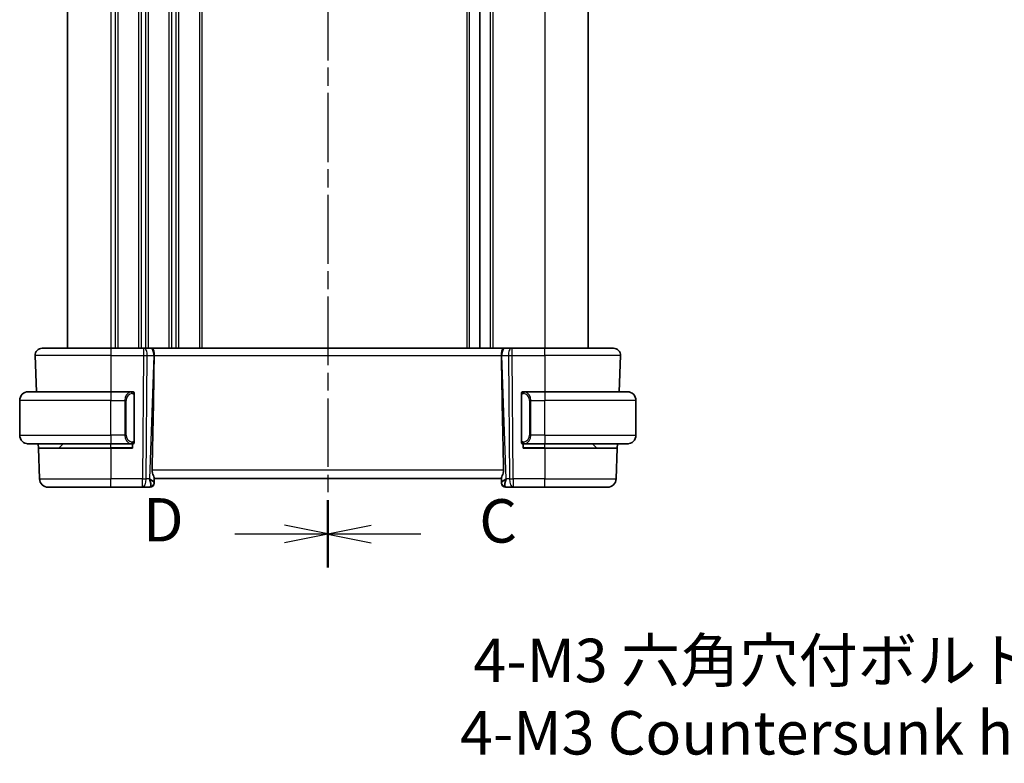
# Model space of a CAD drawing. Units: millimetres. Extents: x 29 to 3392, y 16 to 578.
# Drawn here: x 997 to 1111, y 304 to 390 of the extents above; entities that cross this region are included whole.
import ezdxf

# ---------------------------------------------------------------- set-up
doc = ezdxf.new("R2010")
doc.units = ezdxf.units.MM
doc.header["$LTSCALE"] = 2
doc.linetypes.add('CHAIN', pattern=[0.3543, 0.2362, -0.0295, 0.0591, -0.0295])
doc.layers.get('Defpoints').update_dxf_attribs({"lineweight": 25})
for name, color, linetype, lineweight in [('Dimension (ISO)', 7, 'Continuous', 18), ('Section Line (ISO)', 7, 'CHAIN', 25), ('Visible (ISO)', 7, 'Continuous', 35), ('Visible Narrow (ISO)', 7, 'Continuous', 25)]:
    doc.layers.add(name, color=color, linetype=linetype, lineweight=lineweight)
doc.styles.add('Note Text (TK)', font='MS PGothic.ttf')
doc.dimstyles.new('Default - Method 1b (TK)', dxfattribs={"dimscale": 2, "dimtxt": 2.5, "dimasz": 2.5, "dimexe": 1, "dimexo": 1.5, "dimgap": 1, "dimtad": 1, "dimtoh": 1, "dimrnd": 1e-08, "dimdsep": 46, "dimtxsty": 'Note Text (TK)', "dimcen": 0.09, "dimdle": 5, "dimclrd": 100, "dimclre": 100, "dimclrt": 7, "dimadec": 1, "dimazin": 1, "dimtfac": 1, "dimtmove": 0, "dimatfit": 3, "dimfxl": 0, "dimtolj": 1, "dimlwd": -1, "dimlwe": -1, "dimarcsym": 0})

# ---------------------------------------------------------------- blocks, each defined once
blk = doc.blocks.new('*D70')
at = {"layer": 'Defpoints', "color": 0, "transparency": 16777216}
for p in [(1128.18, 290.48), (1130.93, 285.72)]:
    blk.add_point(p, dxfattribs=at)
at = {"layer": 'Dimension (ISO)', "color": 100, "transparency": 16777216}
for p, q in [((1048, 302.68), (1121.14, 302.68)), ((1121.14, 302.68), (1125.68, 294.81)), ((1129.56, 287.92), (1129.56, 288.28)), ((1129.38, 288.1), (1129.74, 288.1))]:
    blk.add_line(p, q, dxfattribs=at)
blk.add_solid([(1126.4, 295.23), (1124.96, 294.39), (1128.18, 290.48)], dxfattribs=at)
at = {"layer": 'Dimension (ISO)', "color": 7, "transparency": 16777216, "insert": (1048, 311.9), "char_height": 5, "attachment_point": 4, "style": 'Note Text (TK)'}
blk.add_mtext('\\A1; 4-M3 六角穴付ボルト\\P4-M3 Countersunk hole', dxfattribs=at)

msp = doc.modelspace()

# ---------------------------------------------------------------- linework, layer by layer
at = {"layer": 'Section Line (ISO)', "linetype": 'CHAIN', "ltscale": 16.551182}
msp.add_line((1032.7632, 475.2604), (1032.7632, 326.7943), dxfattribs=at)
at = {"layer": 'Section Line (ISO)', "linetype": 'CHAIN', "ltscale": 16.508537}
msp.add_line((1032.7632, 474.8395), (1032.7632, 326.7662), dxfattribs=at)
at = {"layer": 'Section Line (ISO)', "linetype": 'Continuous', "lineweight": 50}
for p, q in [((1032.7632, 334.5224), (1032.7632, 326.7943)), ((1032.7632, 334.4641), (1032.7632, 326.7662))]:
    msp.add_line(p, q, dxfattribs=at)
at = {"layer": 'Section Line (ISO)', "linetype": 'Continuous'}
for p, q in [((1032.7632, 330.6584), (1027.7632, 331.6584)), ((1037.7632, 331.6151), (1032.7632, 330.6151)), ((1022.0426, 330.6584), (1027.7632, 330.6584)), ((1027.7632, 330.6584), (1032.7632, 330.6584)), ((1027.7632, 329.6584), (1032.7632, 330.6584)), ((1037.7632, 330.6151), (1032.7632, 330.6151)), ((1032.7632, 330.6151), (1037.7632, 329.6151)), ((1043.4783, 330.6151), (1037.7632, 330.6151))]:
    msp.add_line(p, q, dxfattribs=at)
at = {"layer": 'Visible (ISO)'}
for p, q in [((1002.7632, 448.0115), (1002.7632, 352.0115)), ((1050.2632, 448.0115), (1050.2632, 352.0115)), ((1062.7632, 448.0115), (1062.7632, 352.0115)), ((999.8416, 352.0115), (1007.7632, 352.0115)), ((1011.5204, 352.0115), (1007.7632, 352.0115)), ((1011.5204, 352.0115), (1011.6098, 352.0115)), ((1012.3481, 352.0115), (1011.6098, 352.0115)), ((1012.3481, 352.0115), (1012.4463, 352.0115)), ((1053.0801, 352.0115), (1012.4463, 352.0115)), ((1053.0801, 352.0115), (1053.1783, 352.0115)), ((1053.9165, 352.0115), (1053.1783, 352.0115)), ((1053.9165, 352.0115), (1054.0059, 352.0115)), ((1057.7632, 352.0115), (1054.0059, 352.0115)), ((1057.7632, 352.0115), (1065.6847, 352.0115)), ((999.0421, 351.1836), (999.1878, 347.0115)), ((1066.4843, 351.1836), (1066.3386, 347.0115)), ((997.2632, 342.0115), (997.2632, 346.0115)), ((998.2632, 347.0115), (1007.7632, 347.0115)), ((1010.1667, 347.0115), (1007.7632, 347.0115)), ((1010.4632, 341.3858), (1010.4632, 346.6373)), ((1055.0632, 346.6373), (1055.0632, 341.3858)), ((1057.7632, 347.0115), (1055.3572, 347.0115)), ((1057.7632, 347.0115), (1067.2632, 347.0115)), ((1068.2632, 342.0115), (1068.2632, 346.0115)), ((1009.3965, 341.8115), (1009.3965, 341.8115)), ((1056.1298, 341.8115), (1056.1298, 341.8115)), ((1007.7632, 341.0115), (998.2632, 341.0115)), ((999.4148, 340.5115), (999.3973, 341.0115)), ((999.4148, 340.5115), (999.5382, 336.9766)), ((999.4148, 340.5115), (1007.7632, 340.5115)), ((1001.8217, 340.5701), (1002.2632, 341.0115)), ((1007.7632, 341.0115), (1010.1691, 341.0115)), ((1010.2632, 340.5115), (1007.7632, 340.5115)), ((1010.2632, 341.0115), (1010.2632, 340.5115)), ((1055.2632, 340.5115), (1055.2632, 341.0115)), ((1057.7632, 340.5115), (1055.2632, 340.5115)), ((1055.3596, 341.0115), (1057.7632, 341.0115)), ((1067.2632, 341.0115), (1057.7632, 341.0115)), ((1057.7632, 340.5115), (1066.1116, 340.5115)), ((1063.7046, 340.5701), (1063.2632, 341.0115)), ((1066.1116, 340.5115), (1065.9881, 336.9766)), ((1066.129, 341.0115), (1066.1116, 340.5115)), ((1012.7467, 336.5395), (1012.7646, 337.0536)), ((1012.7632, 337.0115), (1052.7632, 337.0115)), ((1052.7617, 337.0536), (1052.7797, 336.5395)), ((1007.7632, 336.0115), (1000.5376, 336.0115)), ((1007.7632, 336.0115), (1011.4033, 336.0115)), ((1011.4033, 336.0115), (1012.2454, 336.0115)), ((1012.7467, 336.5395), (1012.7451, 336.4941)), ((1052.7812, 336.4941), (1052.7797, 336.5395)), ((1053.2809, 336.0115), (1054.123, 336.0115)), ((1054.123, 336.0115), (1057.7632, 336.0115)), ((1064.9887, 336.0115), (1057.7632, 336.0115))]:
    msp.add_line(p, q, dxfattribs=at)
for centre, radius, start, end in [((999.8416, 351.2115), 0.8, 90, 182), ((1065.6847, 351.2115), 0.8, 358, 90), ((998.2632, 346.0115), 1, 90, 180), ((1010.2632, 346.8115), 0.2, 45, 90), ((1010.2632, 346.8115), 0.2, 0, 45), ((1055.2632, 346.8115), 0.2, 135, 180), ((1055.2632, 346.8115), 0.2, 90, 135), ((1067.2632, 346.0115), 1, 0, 90), ((998.2632, 342.0115), 1, 180, 270), ((1067.2632, 342.0115), 1, 270, 0), ((1001.6803, 340.7115), 0.2, 270, 315), ((1010.2632, 341.2115), 0.2, 270, 315), ((1010.2632, 341.2115), 0.2, 315, 0), ((1055.2632, 341.2115), 0.2, 180, 225), ((1055.2632, 341.2115), 0.2, 225, 270), ((1063.846, 340.7115), 0.2, 225, 270), ((1000.5376, 337.0115), 1, 182, 270), ((1064.9887, 337.0115), 1, 270, 358), ((1012.2454, 336.5115), 0.5, 270, 358), ((1053.2809, 336.5115), 0.5, 182, 270)]:
    msp.add_arc(centre, radius, start, end, dxfattribs=at)
for centre, major_axis, ratio, start_param, end_param in [((1009.9817, 286.0136), (2.6199, 74.9881), 0.0133273, 5.47842719, 5.76615168), ((1055.5447, 286.0136), (-2.6199, 74.9881), 0.0133273, 0.51703363, 0.80475811), ((1011.7626, 337.0115), (0.9809, -0.4854), 0.16493214, 0.0744341, 1.18082993), ((1011.7626, 337.0115), (0.5076, -0.9839), 0.35240907, 0.24963638, 1.3560322), ((1053.7638, 337.0115), (-0.9809, -0.4854), 0.16493214, 5.10235538, 6.20875121), ((1053.7638, 337.0115), (-0.5076, -0.9839), 0.35240907, 4.9271531, 6.03354893)]:
    msp.add_ellipse(centre, major_axis=major_axis, ratio=ratio, start_param=start_param, end_param=end_param, dxfattribs=at)
for points, knots in [([(1012.4463, 352.0115), (1012.4465, 352.0115), (1012.4467, 352.0115), (1012.4684, 352.0115), (1012.4888, 352.0095), (1012.5394, 351.9947), (1012.5679, 351.9771), (1012.6268, 351.9108), (1012.6543, 351.8614), (1012.7102, 351.7099), (1012.7237, 351.6176), (1012.7387, 351.4991), (1012.7441, 351.4385), (1012.7516, 351.3129), (1012.7536, 351.2482), (1012.753, 351.1836)], [-0.0938730533, -0.0938730533, -0.0938730533, -0.0938730533, -0.0937913935, -0.0937913935, -0.0856449323, -0.0856449323, -0.0731762749, -0.0731762749, -0.0590078038, -0.0590078038, -0.0385495673, -0.0385495673, -0.0193968682, -0.0193968682, -0.0000090512, -0.0000090512, -0.0000090512, -0.0000090512]), ([(1052.7733, 351.1836), (1052.7728, 351.2482), (1052.7748, 351.3129), (1052.7823, 351.4385), (1052.7876, 351.4992), (1052.8026, 351.6176), (1052.8161, 351.7099), (1052.872, 351.8614), (1052.8996, 351.9109), (1052.9585, 351.9771), (1052.9869, 351.9947), (1053.0375, 352.0095), (1053.058, 352.0115), (1053.0796, 352.0115), (1053.0799, 352.0115), (1053.0801, 352.0115)], [-0.134532969, -0.134532969, -0.134532969, -0.134532969, -0.106720655, -0.106720655, -0.079245639, -0.079245639, -0.049897648, -0.049897648, -0.029572053, -0.029572053, -0.011684494, -0.011684494, 0, 0, 0.000117146, 0.000117146, 0.000117146, 0.000117146]), ([(1012.753, 351.1836), (1012.753, 351.1835), (1012.753, 351.1833), (1012.753, 351.1831), (1012.753, 351.1829), (1012.753, 351.1827)], [0.0000092897232, 0.0000092897232, 0.0000092897232, 0.0000092897232, 0.0000535632004, 0.0000535632004, 0.0000713637499, 0.0000713637499, 0.0000713637499, 0.0000713637499]), ([(1052.7734, 351.1827), (1052.7734, 351.1829), (1052.7734, 351.1831), (1052.7734, 351.1833), (1052.7734, 351.1835), (1052.7733, 351.1836)], [0, 0, 0, 0, 0.000053039983, 0.000053039983, 0.000184972771, 0.000184972771, 0.000184972771, 0.000184972771]), ([(998.2632, 347.0115), (998.2619, 347.0115), (998.2597, 347.0115), (998.2568, 347.0115), (998.2507, 347.0115), (998.2416, 347.0113), (998.2309, 347.011), (998.2229, 347.0107), (998.2141, 347.0104), (998.2052, 347.0098), (998.1967, 347.0093), (998.1881, 347.0087), (998.1799, 347.0081), (998.1709, 347.0073), (998.1624, 347.0065), (998.155, 347.0057), (998.1427, 347.0043), (998.1336, 347.0031), (998.1303, 347.0027)], [0.000000144, 0.000000144, 0.000000144, 0.000000144, 0.094244623, 0.094244623, 0.094244623, 0.296084967, 0.296084967, 0.296084967, 0.446134624, 0.446134624, 0.446134624, 0.588438527, 0.588438527, 0.588438527, 0.744229366, 0.744229366, 0.744229366, 1, 1, 1, 1]), ([(1010.1958, 347.0115), (1010.1904, 347.0115), (1010.1854, 347.0115), (1010.1811, 347.0115), (1010.176, 347.0115), (1010.1718, 347.0115), (1010.1691, 347.0115)], [0.741726882, 0.741726882, 0.741726882, 0.741726882, 0.860546319, 0.860546319, 0.860546319, 1, 1, 1, 1]), ([(1010.2632, 347.0115), (1010.2627, 347.0115), (1010.2621, 347.0115), (1010.2589, 347.0115), (1010.2569, 347.0115), (1010.2542, 347.0115), (1010.2509, 347.0115), (1010.248, 347.0115), (1010.2447, 347.0115), (1010.2407, 347.0115), (1010.2369, 347.0115), (1010.2325, 347.0115), (1010.2277, 347.0115), (1010.2229, 347.0115), (1010.2176, 347.0115), (1010.2123, 347.0115), (1010.2066, 347.0115), (1010.201, 347.0115), (1010.1958, 347.0115)], [0, 0, 0, 0, 0.19035453, 0.19035453, 0.19035453, 0.313863222, 0.313863222, 0.313863222, 0.421406083, 0.421406083, 0.421406083, 0.523967972, 0.523967972, 0.523967972, 0.628134753, 0.628134753, 0.628134753, 0.741726882, 0.741726882, 0.741726882, 0.741726882]), ([(1010.4632, 346.7652), (1010.4632, 346.7711), (1010.4632, 346.7765), (1010.4632, 346.7815), (1010.4632, 346.7864), (1010.4632, 346.7907), (1010.4632, 346.7945), (1010.4632, 346.7982), (1010.4632, 346.8012), (1010.4632, 346.8036), (1010.4632, 346.806), (1010.4632, 346.8077), (1010.4632, 346.8089), (1010.4632, 346.8092), (1010.4632, 346.8094), (1010.4632, 346.8097), (1010.4632, 346.8104), (1010.4632, 346.8109), (1010.4632, 346.8112), (1010.4632, 346.8115), (1010.4632, 346.8115), (1010.4632, 346.8115)], [0.5, 0.5, 0.5, 0.5, 0.58502424, 0.58502424, 0.58502424, 0.669471814, 0.669471814, 0.669471814, 0.753247815, 0.753247815, 0.753247815, 0.836265221, 0.836265221, 0.836265221, 0.854434967, 0.854434967, 0.854434967, 0.91835525, 0.91835525, 0.91835525, 1, 1, 1, 1]), ([(1010.4632, 346.6373), (1010.4632, 346.6431), (1010.4632, 346.6489), (1010.4632, 346.655), (1010.4632, 346.6609), (1010.4632, 346.6671), (1010.4632, 346.6735), (1010.4632, 346.6798), (1010.4632, 346.6863), (1010.4632, 346.6929), (1010.4632, 346.6994), (1010.4632, 346.706), (1010.4632, 346.7125), (1010.4632, 346.719), (1010.4632, 346.7254), (1010.4632, 346.7315), (1010.4632, 346.7377), (1010.4632, 346.7436), (1010.4632, 346.7492), (1010.4632, 346.7549), (1010.4632, 346.7602), (1010.4632, 346.7652)], [0, 0, 0, 0, 0.071870675, 0.071870675, 0.071870675, 0.142502949, 0.142502949, 0.142502949, 0.212568705, 0.212568705, 0.212568705, 0.282687692, 0.282687692, 0.282687692, 0.353484447, 0.353484447, 0.353484447, 0.42564648, 0.42564648, 0.42564648, 0.5, 0.5, 0.5, 0.5]), ([(1055.0632, 346.8115), (1055.0632, 346.8115), (1055.0632, 346.8115), (1055.0632, 346.8109), (1055.0632, 346.8103), (1055.0632, 346.8091), (1055.0632, 346.8071), (1055.0632, 346.8051), (1055.0632, 346.8022), (1055.0632, 346.7985), (1055.0632, 346.7947), (1055.0632, 346.79), (1055.0632, 346.7846), (1055.0632, 346.779), (1055.0632, 346.7725), (1055.0632, 346.7656)], [0, 0, 0, 0, 0.100267749, 0.100267749, 0.100267749, 0.198470645, 0.198470645, 0.198470645, 0.296516219, 0.296516219, 0.296516219, 0.396280778, 0.396280778, 0.396280778, 0.5, 0.5, 0.5, 0.5]), ([(1055.0632, 346.7656), (1055.0632, 346.7537), (1055.0632, 346.7398), (1055.0632, 346.7251), (1055.0632, 346.7107), (1055.0632, 346.6955), (1055.0632, 346.6804), (1055.0632, 346.6786), (1055.0632, 346.6768), (1055.0632, 346.675), (1055.0632, 346.662), (1055.0632, 346.6492), (1055.0632, 346.6373)], [0.5, 0.5, 0.5, 0.5, 0.669989404, 0.669989404, 0.669989404, 0.836566079, 0.836566079, 0.836566079, 0.856225759, 0.856225759, 0.856225759, 1, 1, 1, 1]), ([(1055.3305, 347.0115), (1055.3243, 347.0115), (1055.3176, 347.0115), (1055.3108, 347.0115), (1055.3046, 347.0115), (1055.2984, 347.0115), (1055.293, 347.0115), (1055.2876, 347.0115), (1055.283, 347.0115), (1055.2792, 347.0115), (1055.2749, 347.0115), (1055.2715, 347.0115), (1055.2688, 347.0115), (1055.2647, 347.0115), (1055.2638, 347.0115), (1055.2632, 347.0115)], [0.258273118, 0.258273118, 0.258273118, 0.258273118, 0.393143911, 0.393143911, 0.393143911, 0.516901466, 0.516901466, 0.516901466, 0.642015716, 0.642015716, 0.642015716, 0.782669876, 0.782669876, 0.782669876, 1, 1, 1, 1]), ([(1055.3572, 347.0115), (1055.3557, 347.0115), (1055.3537, 347.0115), (1055.3514, 347.0115), (1055.3459, 347.0115), (1055.3388, 347.0115), (1055.3305, 347.0115)], [0.000000157, 0.000000157, 0.000000157, 0.000000157, 0.07789573, 0.07789573, 0.07789573, 0.258273118, 0.258273118, 0.258273118, 0.258273118]), ([(1067.396, 347.0027), (1067.3919, 347.0032), (1067.3785, 347.005), (1067.3614, 347.0067), (1067.3506, 347.0078), (1067.3385, 347.0088), (1067.3263, 347.0095), (1067.3136, 347.0103), (1067.301, 347.0109), (1067.2903, 347.0112), (1067.2903, 347.0112), (1067.2902, 347.0112), (1067.2902, 347.0112)], [0, 0, 0, 0, 0.321582765, 0.321582765, 0.321582765, 0.525512327, 0.525512327, 0.525512327, 0.737362227, 0.737362227, 0.737362227, 0.73790856, 0.73790856, 0.73790856, 0.73790856]), ([(998.1303, 341.0204), (998.1344, 341.0198), (998.1478, 341.018), (998.1649, 341.0164), (998.1757, 341.0153), (998.1879, 341.0143), (998.2001, 341.0135), (998.2127, 341.0127), (998.2254, 341.0122), (998.236, 341.0119), (998.2361, 341.0119), (998.2361, 341.0119), (998.2361, 341.0119)], [0, 0, 0, 0, 0.321582765, 0.321582765, 0.321582765, 0.525512327, 0.525512327, 0.525512327, 0.737362227, 0.737362227, 0.737362227, 0.737908559, 0.737908559, 0.737908559, 0.737908559]), ([(1010.1691, 341.0115), (1010.1706, 341.0115), (1010.1726, 341.0115), (1010.175, 341.0115), (1010.1804, 341.0115), (1010.1876, 341.0115), (1010.1958, 341.0115)], [0.000000157, 0.000000157, 0.000000157, 0.000000157, 0.07789573, 0.07789573, 0.07789573, 0.258273118, 0.258273118, 0.258273118, 0.258273118]), ([(1010.1958, 341.0115), (1010.202, 341.0115), (1010.2088, 341.0115), (1010.2155, 341.0115), (1010.2217, 341.0115), (1010.2279, 341.0115), (1010.2333, 341.0115), (1010.2387, 341.0115), (1010.2433, 341.0115), (1010.2471, 341.0115), (1010.2514, 341.0115), (1010.2548, 341.0115), (1010.2575, 341.0115), (1010.2617, 341.0115), (1010.2626, 341.0115), (1010.2632, 341.0115)], [0.258273118, 0.258273118, 0.258273118, 0.258273118, 0.393143911, 0.393143911, 0.393143911, 0.516901466, 0.516901466, 0.516901466, 0.642015716, 0.642015716, 0.642015716, 0.782669876, 0.782669876, 0.782669876, 1, 1, 1, 1]), ([(1010.4632, 341.2575), (1010.4632, 341.2693), (1010.4632, 341.2833), (1010.4632, 341.298), (1010.4632, 341.3124), (1010.4632, 341.3275), (1010.4632, 341.3427), (1010.4632, 341.3444), (1010.4632, 341.3462), (1010.4632, 341.348), (1010.4632, 341.361), (1010.4632, 341.3738), (1010.4632, 341.3858)], [0.5, 0.5, 0.5, 0.5, 0.669989404, 0.669989404, 0.669989404, 0.836566079, 0.836566079, 0.836566079, 0.856225759, 0.856225759, 0.856225759, 1, 1, 1, 1]), ([(1010.4632, 341.2115), (1010.4632, 341.2115), (1010.4632, 341.2115), (1010.4632, 341.2122), (1010.4632, 341.2128), (1010.4632, 341.2139), (1010.4632, 341.216), (1010.4632, 341.218), (1010.4632, 341.2208), (1010.4632, 341.2246), (1010.4632, 341.2283), (1010.4632, 341.233), (1010.4632, 341.2384), (1010.4632, 341.2441), (1010.4632, 341.2505), (1010.4632, 341.2575)], [0, 0, 0, 0, 0.100267749, 0.100267749, 0.100267749, 0.198470645, 0.198470645, 0.198470645, 0.296516219, 0.296516219, 0.296516219, 0.396280778, 0.396280778, 0.396280778, 0.5, 0.5, 0.5, 0.5]), ([(1055.0632, 341.3858), (1055.0632, 341.38), (1055.0632, 341.3742), (1055.0632, 341.3681), (1055.0632, 341.3621), (1055.0632, 341.3559), (1055.0632, 341.3495), (1055.0632, 341.3432), (1055.0632, 341.3367), (1055.0632, 341.3302), (1055.0632, 341.3236), (1055.0632, 341.317), (1055.0632, 341.3105), (1055.0632, 341.304), (1055.0632, 341.2976), (1055.0632, 341.2916), (1055.0632, 341.2854), (1055.0632, 341.2795), (1055.0632, 341.2739), (1055.0632, 341.2682), (1055.0632, 341.2628), (1055.0632, 341.2578)], [0, 0, 0, 0, 0.071870675, 0.071870675, 0.071870675, 0.142502949, 0.142502949, 0.142502949, 0.212568705, 0.212568705, 0.212568705, 0.282687692, 0.282687692, 0.282687692, 0.353484447, 0.353484447, 0.353484447, 0.42564648, 0.42564648, 0.42564648, 0.5, 0.5, 0.5, 0.5]), ([(1055.0632, 341.2578), (1055.0632, 341.252), (1055.0632, 341.2465), (1055.0632, 341.2416), (1055.0632, 341.2367), (1055.0632, 341.2323), (1055.0632, 341.2286), (1055.0632, 341.2249), (1055.0632, 341.2218), (1055.0632, 341.2194), (1055.0632, 341.217), (1055.0632, 341.2153), (1055.0632, 341.2141), (1055.0632, 341.2138), (1055.0632, 341.2136), (1055.0632, 341.2134), (1055.0632, 341.2126), (1055.0632, 341.2121), (1055.0632, 341.2119), (1055.0632, 341.2115), (1055.0632, 341.2115), (1055.0632, 341.2115)], [0.5, 0.5, 0.5, 0.5, 0.58502424, 0.58502424, 0.58502424, 0.669471814, 0.669471814, 0.669471814, 0.753247815, 0.753247815, 0.753247815, 0.836265221, 0.836265221, 0.836265221, 0.854434967, 0.854434967, 0.854434967, 0.91835525, 0.91835525, 0.91835525, 1, 1, 1, 1]), ([(1055.2632, 341.0115), (1055.2636, 341.0115), (1055.2642, 341.0115), (1055.2674, 341.0115), (1055.2695, 341.0115), (1055.2721, 341.0115), (1055.2754, 341.0115), (1055.2783, 341.0115), (1055.2816, 341.0115), (1055.2856, 341.0115), (1055.2894, 341.0115), (1055.2938, 341.0115), (1055.2986, 341.0115), (1055.3035, 341.0115), (1055.3088, 341.0115), (1055.314, 341.0115), (1055.3197, 341.0115), (1055.3253, 341.0115), (1055.3305, 341.0115)], [0, 0, 0, 0, 0.19035453, 0.19035453, 0.19035453, 0.313863222, 0.313863222, 0.313863222, 0.421406083, 0.421406083, 0.421406083, 0.523967972, 0.523967972, 0.523967972, 0.628134753, 0.628134753, 0.628134753, 0.741726882, 0.741726882, 0.741726882, 0.741726882]), ([(1055.3305, 341.0115), (1055.336, 341.0115), (1055.3409, 341.0115), (1055.3452, 341.0115), (1055.3503, 341.0115), (1055.3546, 341.0115), (1055.3572, 341.0115)], [0.741726882, 0.741726882, 0.741726882, 0.741726882, 0.860546319, 0.860546319, 0.860546319, 1, 1, 1, 1]), ([(1067.2632, 341.0115), (1067.2645, 341.0115), (1067.2667, 341.0115), (1067.2695, 341.0115), (1067.2756, 341.0116), (1067.2848, 341.0117), (1067.2955, 341.012), (1067.3034, 341.0123), (1067.3122, 341.0127), (1067.3212, 341.0132), (1067.3296, 341.0137), (1067.3382, 341.0143), (1067.3464, 341.015), (1067.3554, 341.0157), (1067.3639, 341.0166), (1067.3714, 341.0174), (1067.3836, 341.0187), (1067.3928, 341.02), (1067.396, 341.0204)], [0.000000144, 0.000000144, 0.000000144, 0.000000144, 0.094244623, 0.094244623, 0.094244623, 0.296084967, 0.296084967, 0.296084967, 0.446134624, 0.446134624, 0.446134624, 0.588438527, 0.588438527, 0.588438527, 0.744229366, 0.744229366, 0.744229366, 1, 1, 1, 1]), ([(1012.7646, 337.0536), (1012.7651, 337.0712), (1012.761, 337.0936), (1012.7379, 337.1736), (1012.7012, 337.2604), (1012.632, 337.4303), (1012.5918, 337.5317), (1012.5332, 337.7491), (1012.5159, 337.8648), (1012.5182, 337.9766)], [-0.123270232, -0.123270232, -0.123270232, -0.123270232, -0.106089782, -0.106089782, -0.069617196, -0.069617196, -0.034808598, -0.034808598, -0.001331341, -0.001331341, -0.001331341, -0.001331341]), ([(1053.0081, 337.9766), (1053.0104, 337.8648), (1052.9931, 337.7491), (1052.9345, 337.5317), (1052.8944, 337.4303), (1052.8252, 337.2604), (1052.7884, 337.1736), (1052.7654, 337.0936), (1052.7613, 337.0712), (1052.7617, 337.0536)], [-0.554402918, -0.554402918, -0.554402918, -0.554402918, -0.52092566, -0.52092566, -0.486117062, -0.486117062, -0.449644477, -0.449644477, -0.432464026, -0.432464026, -0.432464026, -0.432464026])]:
    msp.add_open_spline(points, degree=3, knots=knots, dxfattribs=at)
at = {"layer": 'Visible Narrow (ISO)'}
for p, q in [((1007.7632, 448.0115), (1007.7632, 352.0115)), ((1008.2632, 448.0115), (1008.2632, 352.0115)), ((1008.5632, 448.0115), (1008.5632, 352.0115)), ((1010.9632, 448.0115), (1010.9632, 352.0115)), ((1011.2632, 448.0115), (1011.2632, 352.0115)), ((1011.7632, 448.0115), (1011.7632, 352.0115)), ((1012.0632, 448.0115), (1012.0632, 352.0115)), ((1014.4632, 448.0115), (1014.4632, 352.0115)), ((1014.7632, 448.0115), (1014.7632, 352.0115)), ((1015.2632, 448.0115), (1015.2632, 352.0115)), ((1015.5632, 448.0115), (1015.5632, 352.0115)), ((1017.9632, 448.0115), (1017.9632, 352.0115)), ((1018.2632, 448.0115), (1018.2632, 352.0115)), ((1048.7632, 448.0115), (1048.7632, 352.0115)), ((1049.0632, 448.0115), (1049.0632, 352.0115)), ((1051.4632, 448.0115), (1051.4632, 352.0115)), ((1051.7632, 448.0115), (1051.7632, 352.0115)), ((1057.7632, 448.0115), (1057.7632, 352.0115)), ((1007.7632, 352.0115), (1007.7632, 351.1836)), ((1011.5204, 352.0115), (1011.5204, 351.1836)), ((1011.7632, 351.9343), (1011.7632, 351.9324)), ((1054.0059, 351.1836), (1054.0059, 352.0115)), ((1057.7632, 351.1836), (1057.7632, 352.0115)), ((1007.7632, 351.1836), (999.0421, 351.1836)), ((1007.7632, 351.1836), (1011.5204, 351.1836)), ((1007.7632, 351.1836), (1007.7632, 347.0115)), ((1011.5204, 351.1836), (1011.4033, 336.9766)), ((1011.8502, 336.9766), (1011.9674, 351.1836)), ((1011.9674, 351.1836), (1012.7056, 351.1836)), ((1012.7056, 351.1836), (1012.2095, 336.9766)), ((1012.753, 351.1836), (1052.7733, 351.1836)), ((1052.8207, 351.1836), (1053.559, 351.1836)), ((1053.3168, 336.9766), (1052.8207, 351.1836)), ((1053.559, 351.1836), (1053.6761, 336.9766)), ((1054.0059, 351.1836), (1057.7632, 351.1836)), ((1054.123, 336.9766), (1054.0059, 351.1836)), ((1066.4843, 351.1836), (1057.7632, 351.1836)), ((1057.7632, 351.1836), (1057.7632, 347.0115)), ((1007.7632, 346.0115), (997.2632, 346.0115)), ((1007.7632, 347.0115), (1007.7632, 346.0115)), ((1007.7632, 346.0115), (1009.3803, 346.0115)), ((1007.7632, 342.0115), (1007.7632, 346.0115)), ((1009.3803, 346.0115), (1009.5217, 346.0115)), ((1009.3803, 346.0115), (1009.3803, 342.0115)), ((1009.5217, 342.0115), (1009.5217, 346.0115)), ((1010.4046, 346.6373), (1010.4479, 346.6373)), ((1010.4046, 346.6373), (1010.4046, 341.3858)), ((1010.4479, 346.6373), (1010.4632, 346.6373)), ((1055.0632, 346.6373), (1055.0784, 346.6373)), ((1055.0784, 346.6373), (1055.1217, 346.6373)), ((1055.1217, 341.3858), (1055.1217, 346.6373)), ((1056.146, 346.0115), (1056.0046, 346.0115)), ((1056.0046, 346.0115), (1056.0046, 342.0115)), ((1056.146, 342.0115), (1056.146, 346.0115)), ((1056.146, 346.0115), (1057.7632, 346.0115)), ((1057.7632, 347.0115), (1057.7632, 346.0115)), ((1057.7632, 342.0115), (1057.7632, 346.0115)), ((1068.2632, 346.0115), (1057.7632, 346.0115)), ((997.2632, 342.0115), (1007.7632, 342.0115)), ((1007.7632, 342.0115), (1007.7632, 341.0115)), ((1009.3803, 342.0115), (1007.7632, 342.0115)), ((1009.3803, 342.0115), (1009.5217, 342.0115)), ((1009.4447, 341.6185), (1009.4447, 341.6185)), ((1055.9014, 341.6185), (1055.9014, 341.6185)), ((1056.146, 342.0115), (1056.0046, 342.0115)), ((1057.7632, 342.0115), (1056.146, 342.0115)), ((1057.7632, 342.0115), (1057.7632, 341.0115)), ((1057.7632, 342.0115), (1068.2632, 342.0115)), ((1001.8217, 340.5701), (1007.7632, 340.5701)), ((1007.7632, 340.5701), (1007.7632, 341.0115)), ((1010.2632, 340.5701), (1007.7632, 340.5701)), ((1007.7632, 340.5701), (1007.7632, 340.5115)), ((1007.7632, 340.5115), (1007.7632, 336.9766)), ((1010.4479, 341.3858), (1010.4046, 341.3858)), ((1010.4632, 341.3858), (1010.4479, 341.3858)), ((1055.0784, 341.3858), (1055.0632, 341.3858)), ((1055.1217, 341.3858), (1055.0784, 341.3858)), ((1057.7632, 340.5701), (1055.2632, 340.5701)), ((1057.7632, 340.5701), (1057.7632, 341.0115)), ((1057.7632, 340.5701), (1057.7632, 340.5115)), ((1057.7632, 340.5701), (1063.7046, 340.5701)), ((1057.7632, 340.5115), (1057.7632, 336.9766)), ((999.5382, 336.9766), (1007.7632, 336.9766)), ((1011.4033, 336.9766), (1007.7632, 336.9766)), ((1007.7632, 336.0115), (1007.7632, 336.9766)), ((1011.4033, 336.0115), (1011.4033, 336.9766)), ((1012.2095, 336.9766), (1011.8502, 336.9766)), ((1053.0081, 337.9766), (1012.5182, 337.9766)), ((1053.6761, 336.9766), (1053.3168, 336.9766)), ((1057.7632, 336.9766), (1054.123, 336.9766)), ((1054.123, 336.9766), (1054.123, 336.0115)), ((1057.7632, 336.0115), (1057.7632, 336.9766)), ((1057.7632, 336.9766), (1065.9881, 336.9766)), ((1012.3459, 336.8942), (1012.3459, 336.8938)), ((1053.1804, 336.8938), (1053.1804, 336.8942))]:
    msp.add_line(p, q, dxfattribs=at)
for centre, start, end in [((1010.3217, 346.0115), 97.635382, 180), ((1055.2046, 346.0115), 0, 82.364618), ((1010.3217, 342.0115), 180, 262.364618), ((1055.2046, 342.0115), 277.635382, 0)]:
    msp.add_arc(centre, 0.8, start, end, dxfattribs=at)
for centre, major_axis, ratio, start_param, end_param in [((1011.6098, 351.2115), (0, 0.8), 0.4472136, 4.6774824, 6.28318531), ((1012.3481, 351.2115), (0, 0.8), 0.4472136, 4.6774824, 6.28318531), ((1053.1783, 351.2115), (0, 0.8), 0.4472136, 0, 1.60570291), ((1053.9165, 351.2115), (0, 0.8), 0.4472136, 0, 1.60570291), ((1011.5204, 351.2115), (1, -0.0066), 0.02791857, 4.7126306, 5.17599061), ((1012.2584, 351.2115), (0.9996, -0.0279), 0.01725041, 5.17666897, 5.23047109), ((1053.2679, 351.2115), (0.9996, 0.0279), 0.01725041, 4.19430687, 4.24810899), ((1054.006, 351.2115), (1, 0.0066), 0.02791857, 4.24878735, 4.71214736), ((1010.1803, 346.0115), (0, -1), 0.8, 3.27485521, 4.71238898), ((1010.074, 346.8044), (-0.0266, 0.1982), 0.70395113, 5.35665069, 6.09500337), ((1010.074, 346.8044), (-0.0266, 0.1982), 0.70395113, 4.61829801, 5.35665069), ((1055.4523, 346.8044), (-0.0266, -0.1982), 0.70395113, 4.06812727, 4.80647995), ((1055.4523, 346.8044), (0.0266, 0.1982), 0.70395113, 0.18818194, 0.92653461), ((1055.346, 346.0115), (0, 1), 0.8, 4.71238898, 6.14992275), ((1010.1803, 342.0115), (0, -1), 0.8, 4.71238898, 6.14992275), ((1055.346, 342.0115), (0, 1), 0.8, 3.27485521, 4.71238898), ((1010.074, 341.2186), (-0.0266, -0.1982), 0.70395113, 0.18818194, 0.92653461), ((1010.074, 341.2186), (0.0266, 0.1982), 0.70395113, 4.06812727, 4.80647995), ((1055.4523, 341.2186), (0.0266, -0.1982), 0.70395113, 4.61829801, 5.35665069), ((1055.4523, 341.2186), (0.0266, -0.1982), 0.70395113, 5.35665069, 6.09500337), ((1011.4033, 337.0115), (-1, 0.0082), 0.03489831, 1.57108402, 2.03444402), ((1011.4033, 337.0115), (0, -1), 0.4472136, 0, 1.53588974), ((1054.123, 337.0115), (-1, -0.0082), 0.03489831, 1.10714864, 1.57050864), ((1054.123, 337.0115), (0, -1), 0.4472136, 4.74729557, 6.28318531), ((1012.2629, 337.0115), (-0.0184, -1), 0.22353506, 0.00410834, 0.43360225), ((1012.247, 336.5569), (0.4997, -0.0174), 0.92432186, 4.93199068, 6.28318531), ((1012.2454, 336.5115), (0.4997, -0.0175), 0.02928108, 6.17980463, 6.17989525), ((1053.2793, 336.5569), (-0.4997, -0.0174), 0.92432186, 0, 1.35119463), ((1053.2809, 336.5115), (-0.4997, -0.0175), 0.0292811, 0.10329005, 0.10338067), ((1053.2635, 337.0115), (-0.0184, 1), 0.22353506, 2.7079904, 3.13748432)]:
    msp.add_ellipse(centre, major_axis=major_axis, ratio=ratio, start_param=start_param, end_param=end_param, dxfattribs=at)
for points, knots in [([(1010.1691, 347.0115), (1010.1683, 347.0115), (1010.167, 347.0115), (1010.1651, 347.0115), (1010.1612, 347.0115), (1010.155, 347.0113), (1010.1477, 347.011), (1010.1422, 347.0107), (1010.1362, 347.0104), (1010.1299, 347.0098), (1010.124, 347.0093), (1010.1177, 347.0087), (1010.1117, 347.0081), (1010.105, 347.0073), (1010.0986, 347.0065), (1010.093, 347.0057), (1010.0838, 347.0043), (1010.0766, 347.0031), (1010.074, 347.0027)], [0.000000144, 0.000000144, 0.000000144, 0.000000144, 0.094244623, 0.094244623, 0.094244623, 0.296084967, 0.296084967, 0.296084967, 0.446134625, 0.446134625, 0.446134625, 0.588438527, 0.588438527, 0.588438527, 0.744229367, 0.744229367, 0.744229367, 1, 1, 1, 1]), ([(1010.2155, 346.8044), (1010.2211, 346.8052), (1010.2268, 346.8059), (1010.2327, 346.8065), (1010.2387, 346.807), (1010.2449, 346.8073), (1010.2515, 346.8072), (1010.258, 346.8072), (1010.2649, 346.8068), (1010.2719, 346.8059), (1010.2789, 346.8051), (1010.286, 346.8039), (1010.293, 346.8023), (1010.3001, 346.8007), (1010.3071, 346.7986), (1010.3138, 346.7961), (1010.3205, 346.7936), (1010.327, 346.7907), (1010.3332, 346.7873), (1010.3394, 346.7839), (1010.3454, 346.78), (1010.351, 346.7756)], [0, 0, 0, 0, 0.071275003, 0.071275003, 0.071275003, 0.142460654, 0.142460654, 0.142460654, 0.213640744, 0.213640744, 0.213640744, 0.284898994, 0.284898994, 0.284898994, 0.356320054, 0.356320054, 0.356320054, 0.427990515, 0.427990515, 0.427990515, 0.5, 0.5, 0.5, 0.5]), ([(1010.351, 346.7756), (1010.3566, 346.7713), (1010.362, 346.7664), (1010.3671, 346.7611), (1010.372, 346.7559), (1010.3766, 346.7502), (1010.3807, 346.7442), (1010.3848, 346.7381), (1010.3884, 346.7318), (1010.3913, 346.7252), (1010.3943, 346.7186), (1010.3967, 346.7118), (1010.3986, 346.705), (1010.4003, 346.6987), (1010.4015, 346.6924), (1010.4024, 346.6859), (1010.4034, 346.678), (1010.4041, 346.6694), (1010.4043, 346.6608), (1010.4046, 346.653), (1010.4046, 346.6453), (1010.4046, 346.6373)], [0.5, 0.5, 0.5, 0.5, 0.571724472, 0.571724472, 0.571724472, 0.6426242, 0.6426242, 0.6426242, 0.713360208, 0.713360208, 0.713360208, 0.784578216, 0.784578216, 0.784578216, 0.850494029, 0.850494029, 0.850494029, 0.928795564, 0.928795564, 0.928795564, 1, 1, 1, 1]), ([(1055.1217, 346.6373), (1055.1217, 346.6554), (1055.1219, 346.674), (1055.1247, 346.6913), (1055.1276, 346.7084), (1055.1331, 346.7243), (1055.1415, 346.7383), (1055.1504, 346.7532), (1055.1623, 346.766), (1055.1748, 346.7756)], [0, 0, 0, 0, 0.164645555, 0.164645555, 0.164645555, 0.326856301, 0.326856301, 0.326856301, 0.5, 0.5, 0.5, 0.5]), ([(1055.1748, 346.7756), (1055.1828, 346.7817), (1055.1915, 346.7869), (1055.2008, 346.7913), (1055.2099, 346.7956), (1055.2196, 346.799), (1055.2297, 346.8017), (1055.2393, 346.8041), (1055.2489, 346.8057), (1055.2582, 346.8065), (1055.2677, 346.8074), (1055.277, 346.8074), (1055.2858, 346.807), (1055.2946, 346.8065), (1055.303, 346.8055), (1055.3109, 346.8044)], [0.5, 0.5, 0.5, 0.5, 0.605247725, 0.605247725, 0.605247725, 0.707891002, 0.707891002, 0.707891002, 0.804148575, 0.804148575, 0.804148575, 0.902074288, 0.902074288, 0.902074288, 1, 1, 1, 1]), ([(1055.4523, 347.0027), (1055.449, 347.0032), (1055.4386, 347.005), (1055.4258, 347.0067), (1055.4177, 347.0078), (1055.4087, 347.0088), (1055.4, 347.0095), (1055.3909, 347.0103), (1055.3823, 347.0109), (1055.3751, 347.0112), (1055.3661, 347.0115), (1055.3595, 347.0115), (1055.3572, 347.0115)], [0, 0, 0, 0, 0.32158277, 0.32158277, 0.32158277, 0.52551233, 0.52551233, 0.52551233, 0.73736223, 0.73736223, 0.73736223, 1, 1, 1, 1]), ([(1010.074, 341.0204), (1010.0773, 341.0198), (1010.0878, 341.018), (1010.1005, 341.0164), (1010.1086, 341.0153), (1010.1177, 341.0143), (1010.1264, 341.0135), (1010.1354, 341.0127), (1010.144, 341.0122), (1010.1512, 341.0119), (1010.1602, 341.0116), (1010.1668, 341.0116), (1010.1691, 341.0115)], [0, 0, 0, 0, 0.32158277, 0.32158277, 0.32158277, 0.52551233, 0.52551233, 0.52551233, 0.73736223, 0.73736223, 0.73736223, 1, 1, 1, 1]), ([(1010.3515, 341.2475), (1010.3435, 341.2414), (1010.3349, 341.2362), (1010.3255, 341.2318), (1010.3165, 341.2275), (1010.3068, 341.224), (1010.2966, 341.2214), (1010.2871, 341.2189), (1010.2775, 341.2173), (1010.2681, 341.2165), (1010.2586, 341.2157), (1010.2494, 341.2156), (1010.2406, 341.2161), (1010.2317, 341.2166), (1010.2233, 341.2176), (1010.2155, 341.2186)], [0.5, 0.5, 0.5, 0.5, 0.605247725, 0.605247725, 0.605247725, 0.707891002, 0.707891002, 0.707891002, 0.804148575, 0.804148575, 0.804148575, 0.902074288, 0.902074288, 0.902074288, 1, 1, 1, 1]), ([(1010.4046, 341.3858), (1010.4046, 341.3677), (1010.4045, 341.3491), (1010.4016, 341.3317), (1010.3988, 341.3146), (1010.3932, 341.2988), (1010.3849, 341.2848), (1010.376, 341.2698), (1010.364, 341.257), (1010.3515, 341.2475)], [0, 0, 0, 0, 0.164645555, 0.164645555, 0.164645555, 0.326856301, 0.326856301, 0.326856301, 0.5, 0.5, 0.5, 0.5]), ([(1055.1753, 341.2474), (1055.1697, 341.2518), (1055.1643, 341.2566), (1055.1593, 341.2619), (1055.1543, 341.2672), (1055.1497, 341.2729), (1055.1456, 341.2789), (1055.1415, 341.2849), (1055.138, 341.2912), (1055.135, 341.2978), (1055.132, 341.3044), (1055.1296, 341.3113), (1055.1278, 341.318), (1055.1261, 341.3243), (1055.1249, 341.3306), (1055.124, 341.3372), (1055.1229, 341.345), (1055.1223, 341.3537), (1055.122, 341.3623), (1055.1217, 341.3701), (1055.1217, 341.3778), (1055.1217, 341.3858)], [0.5, 0.5, 0.5, 0.5, 0.571724472, 0.571724472, 0.571724472, 0.6426242, 0.6426242, 0.6426242, 0.713360208, 0.713360208, 0.713360208, 0.784578216, 0.784578216, 0.784578216, 0.850494029, 0.850494029, 0.850494029, 0.928795564, 0.928795564, 0.928795564, 1, 1, 1, 1]), ([(1055.3109, 341.2186), (1055.3053, 341.2179), (1055.2996, 341.2171), (1055.2936, 341.2166), (1055.2877, 341.2161), (1055.2814, 341.2158), (1055.2749, 341.2158), (1055.2683, 341.2159), (1055.2615, 341.2163), (1055.2545, 341.2171), (1055.2475, 341.2179), (1055.2404, 341.2191), (1055.2333, 341.2208), (1055.2262, 341.2224), (1055.2193, 341.2245), (1055.2126, 341.2269), (1055.2058, 341.2294), (1055.1993, 341.2324), (1055.1931, 341.2358), (1055.1869, 341.2392), (1055.181, 341.2431), (1055.1753, 341.2474)], [0, 0, 0, 0, 0.071275003, 0.071275003, 0.071275003, 0.142460654, 0.142460654, 0.142460654, 0.213640744, 0.213640744, 0.213640744, 0.284898994, 0.284898994, 0.284898994, 0.356320054, 0.356320054, 0.356320054, 0.427990515, 0.427990515, 0.427990515, 0.5, 0.5, 0.5, 0.5]), ([(1055.3572, 341.0115), (1055.358, 341.0115), (1055.3594, 341.0115), (1055.3612, 341.0115), (1055.3651, 341.0116), (1055.3713, 341.0117), (1055.3786, 341.012), (1055.3841, 341.0123), (1055.3901, 341.0127), (1055.3964, 341.0132), (1055.4024, 341.0137), (1055.4086, 341.0143), (1055.4147, 341.015), (1055.4213, 341.0157), (1055.4277, 341.0166), (1055.4333, 341.0174), (1055.4425, 341.0187), (1055.4497, 341.02), (1055.4523, 341.0204)], [0.000000144, 0.000000144, 0.000000144, 0.000000144, 0.094244623, 0.094244623, 0.094244623, 0.296084967, 0.296084967, 0.296084967, 0.446134625, 0.446134625, 0.446134625, 0.588438527, 0.588438527, 0.588438527, 0.744229367, 0.744229367, 0.744229367, 1, 1, 1, 1])]:
    msp.add_open_spline(points, degree=3, knots=knots, dxfattribs=at)
for points in [[(1010.3887, 346.9137), (1010.3828, 346.9176), (1010.3702, 346.9246), (1010.3483, 346.9338), (1010.3212, 346.9408), (1010.288, 346.9459), (1010.2483, 346.948), (1010.2067, 346.9452), (1010.1825, 346.9408), (1010.1696, 346.9384)], [(1010.3887, 346.9137), (1010.3761, 346.9313), (1010.3481, 346.9608), (1010.2764, 346.9993), (1010.2205, 347.0115), (1010.1958, 347.0115)], [(1010.3887, 346.9137), (1010.3875, 346.9051), (1010.3848, 346.8859), (1010.3738, 346.8354), (1010.36, 346.7944), (1010.351, 346.7756)], [(1010.3887, 346.9137), (1010.3893, 346.918), (1010.3905, 346.9259), (1010.3923, 346.9359), (1010.3947, 346.9443), (1010.3977, 346.9505), (1010.4018, 346.9534), (1010.4035, 346.9531), (1010.4046, 346.9529)], [(1010.3887, 346.9137), (1010.3941, 346.9061), (1010.4042, 346.8899), (1010.4174, 346.8614), (1010.429, 346.8268), (1010.4387, 346.7842), (1010.4454, 346.7337), (1010.4482, 346.6826), (1010.4479, 346.653), (1010.4479, 346.6373)], [(1010.3887, 346.9137), (1010.4026, 346.9046), (1010.4261, 346.884), (1010.4554, 346.8291), (1010.4632, 346.7848), (1010.4632, 346.7652)], [(1055.1374, 346.9138), (1055.1236, 346.9048), (1055.1002, 346.8843), (1055.071, 346.8295), (1055.0632, 346.7851), (1055.0632, 346.7656)], [(1055.1374, 346.9138), (1055.1248, 346.8961), (1055.1037, 346.8569), (1055.0797, 346.7536), (1055.0784, 346.6739), (1055.0784, 346.6373)], [(1055.1374, 346.9138), (1055.1367, 346.919), (1055.1354, 346.9283), (1055.1331, 346.9396), (1055.13, 346.9484), (1055.1255, 346.9534), (1055.1233, 346.9531), (1055.1217, 346.9529)], [(1055.1374, 346.9138), (1055.1501, 346.9315), (1055.1783, 346.9609), (1055.2499, 346.9993), (1055.3058, 347.0115), (1055.3305, 347.0115)], [(1055.1374, 346.9138), (1055.1458, 346.9192), (1055.1638, 346.9288), (1055.1984, 346.9401), (1055.2445, 346.9473), (1055.3036, 346.9478), (1055.3387, 346.9417), (1055.3567, 346.9384)], [(1055.1374, 346.9138), (1055.1386, 346.9051), (1055.1413, 346.8858), (1055.1521, 346.8354), (1055.1659, 346.7944), (1055.1748, 346.7756)], [(1010.3889, 341.1092), (1010.3806, 341.1038), (1010.3626, 341.0942), (1010.3279, 341.083), (1010.2818, 341.0757), (1010.2227, 341.0753), (1010.1877, 341.0813), (1010.1696, 341.0846)], [(1010.3889, 341.1092), (1010.3762, 341.0916), (1010.348, 341.0621), (1010.2764, 341.0238), (1010.2205, 341.0115), (1010.1958, 341.0115)], [(1010.3889, 341.1092), (1010.3877, 341.1179), (1010.385, 341.1373), (1010.3742, 341.1876), (1010.3604, 341.2287), (1010.3515, 341.2475)], [(1010.3889, 341.1092), (1010.4015, 341.1269), (1010.4226, 341.1662), (1010.4467, 341.2694), (1010.4479, 341.3492), (1010.4479, 341.3858)], [(1010.3889, 341.1092), (1010.4027, 341.1183), (1010.4262, 341.1388), (1010.4554, 341.1935), (1010.4632, 341.2379), (1010.4632, 341.2575)], [(1010.3889, 341.1092), (1010.3896, 341.1041), (1010.3909, 341.0947), (1010.3933, 341.0835), (1010.3963, 341.0746), (1010.4008, 341.0696), (1010.4031, 341.0699), (1010.4046, 341.0701)], [(1055.1376, 341.1094), (1055.1238, 341.1184), (1055.1002, 341.139), (1055.0709, 341.1939), (1055.0632, 341.2383), (1055.0632, 341.2578)], [(1055.1376, 341.1094), (1055.1322, 341.1169), (1055.1222, 341.1331), (1055.1089, 341.1617), (1055.0973, 341.1963), (1055.0877, 341.2389), (1055.0809, 341.2893), (1055.0781, 341.3404), (1055.0784, 341.3701), (1055.0784, 341.3858)], [(1055.1376, 341.1094), (1055.137, 341.1051), (1055.1359, 341.0972), (1055.134, 341.0871), (1055.1317, 341.0788), (1055.1287, 341.0725), (1055.1245, 341.0697), (1055.1229, 341.0699), (1055.1217, 341.0701)], [(1055.1376, 341.1094), (1055.1388, 341.118), (1055.1415, 341.1372), (1055.1526, 341.1876), (1055.1664, 341.2287), (1055.1753, 341.2474)], [(1055.1376, 341.1094), (1055.1435, 341.1055), (1055.1561, 341.0984), (1055.178, 341.0892), (1055.2051, 341.0823), (1055.2383, 341.0772), (1055.2781, 341.0751), (1055.3196, 341.0778), (1055.3438, 341.0823), (1055.3567, 341.0846)], [(1055.1376, 341.1094), (1055.1502, 341.0917), (1055.1782, 341.0622), (1055.25, 341.0238), (1055.3058, 341.0115), (1055.3305, 341.0115)]]:
    msp.add_open_spline(points, degree=3, dxfattribs=at)

# ---------------------------------------------------------------- texts
at = {"layer": 'Section Line (ISO)', "char_height": 5, "attachment_point": 7, "style": 'Note Text (TK)'}
for s, insert in [('D', (1011.4534, 328.2022)), ('C', (1050.2112, 328.0713))]:
    msp.add_mtext(s, dxfattribs=dict(at, insert=insert))

# ---------------------------------------------------------------- dimensions: what is measured, and where the dimension line sits
at = {"layer": 'Dimension (ISO)', "color": 100, "true_color": 0x00ff3f}
dim = msp.add_diameter_dim_2p(p1=(1130.9325, 285.7174), p2=(1128.1825, 290.4805), text=' 4-M3 六角穴付ボルト\\P4-M3 Countersunk hole', dimstyle='Default - Method 1b (TK)', override={"dimtih": 1, "dimdec": 2, "dimlfac": 1, "dimtp": 0, "dimtm": 0, "dimtdec": 2, "dimtofl": 0}, dxfattribs=at)
dim.commit()
dim.dimension.update_dxf_attribs({"geometry": '*D70', "text_midpoint": (1083.5723, 302.6777), "dimtype": 163})

doc.saveas('drawing.dxf')
